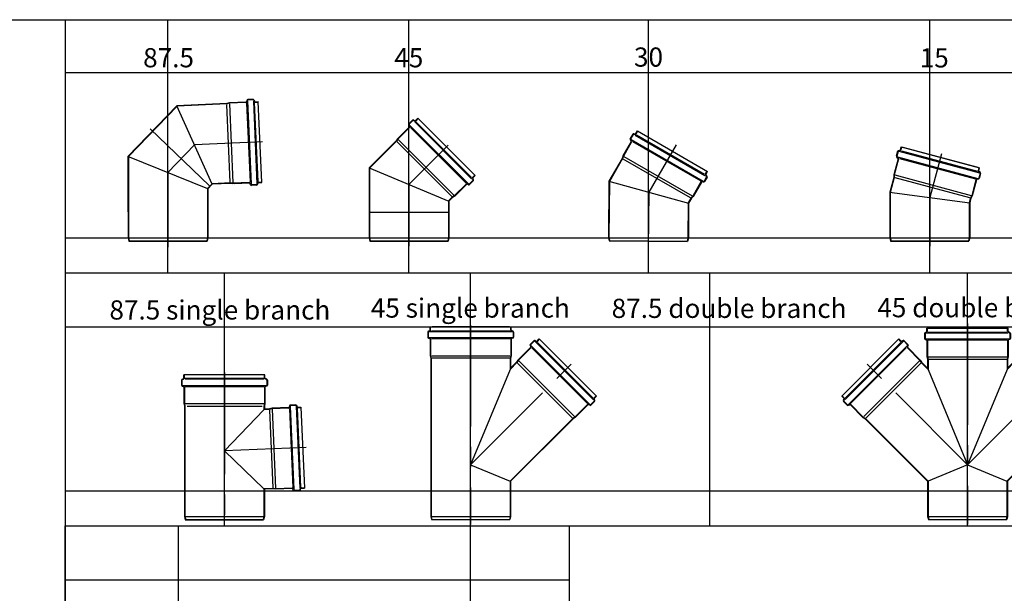
# Model space of a CAD drawing. Extents: x -891 to 23734, y -352 to 5879.
# Drawn here: x 14863 to 17944, y 4084 to 5879 of the extents above; entities that cross this region are included whole.
import ezdxf

# ---------------------------------------------------------------- set-up
doc = ezdxf.new("R2010")
doc.units = 0
doc.linetypes.add('CENTER', pattern=[50.8, 31.75, -6.35, 6.35, -6.35])
for name, color, linetype in [('ACO_border', 7, 'CONTINUOUS'), ('ACO_Centre', 1, 'CENTER'), ('ACO_CONSTRUCTION', 4, 'CONTINUOUS'), ('ACO_DETAIL', 7, 'CONTINUOUS'), ('ACO_text', 112, 'CONTINUOUS')]:
    doc.layers.add(name, color=color, linetype=linetype)
doc.styles.get("Standard").update_dxf_attribs({"font": 'arial.ttf'})

# ---------------------------------------------------------------- blocks, each defined once
blk = doc.blocks.new('417088')
at = {"layer": 'ACO_DETAIL'}
h = blk.add_hatch(dxfattribs=at)
h.set_pattern_fill('ANSI31', color=256, scale=20, style=0)
h.set_pattern_definition([(45, (1959.5486, -36812.01), (-1.767767, 1.767767), [])])
h.paths.add_polyline_path([(3135.5, -36202.7), (3137.3, -36210.7), (3138.8, -36210.6), (3137, -36202.6)])
at = {"layer": 'ACO_Centre', "ltscale": 10}
for p, q in [((3262.3, -36104.8), (3262.3, -36317.2)), ((3262.3, -36317.2), (3345, -36404.2)), ((3345, -36404.2), (3578.6, -36414.4))]:
    blk.add_line(p, q, dxfattribs=at)
at = {"layer": 'ACO_DETAIL'}
for p, q in [((3128, -36128.7), (3128, -36144.7)), ((3129.5, -36128.8), (3129.5, -36144.6)), ((3130.1, -36125.6), (3134.2, -36124.1)), ((3130.8, -36126.9), (3134.7, -36125.5)), ((3134.1, -36127.4), (3392.4, -36127.4)), ((3135.5, -36122.2), (3135.5, -36112.6)), ((3389.1, -36112.6), (3135.5, -36112.6)), ((3137, -36122.2), (3137, -36112.6)), ((3139.4, -36124.7), (3385.7, -36124.7)), ((3387.6, -36122.2), (3387.6, -36112.6)), ((3389.1, -36122.2), (3389.1, -36112.6)), ((3393.8, -36126.9), (3389.9, -36125.5)), ((3394.5, -36125.6), (3390.4, -36124.1)), ((3395.1, -36128.8), (3395.1, -36144.6)), ((3396.6, -36128.7), (3396.6, -36144.7)), ((3130.1, -36147.8), (3134.2, -36149.3)), ((3130.8, -36146.4), (3134.7, -36147.9)), ((3131.9, -36146), (3392.4, -36146)), ((3135.5, -36151.2), (3135.5, -36202.7)), ((3135.5, -36151.2), (3135.5, -36198.9)), ((3137, -36151.2), (3137, -36202.6)), ((3139.4, -36148.7), (3385.7, -36148.7)), ((3387.6, -36151.2), (3387.6, -36202.6)), ((3389.1, -36151.2), (3389.1, -36202.7)), ((3389.1, -36151.2), (3389.1, -36198.6)), ((3393.8, -36146.4), (3389.9, -36147.9)), ((3394.5, -36147.8), (3390.4, -36149.3)), ((3135.5, -36202.7), (3137.3, -36210.7)), ((3137, -36202.6), (3138.8, -36210.6)), ((3137.3, -36210.7), (3137.3, -36367.3)), ((3138.7, -36202.6), (3385.5, -36202.6)), ((3138.8, -36210.6), (3138.8, -36366.7)), ((3384, -36210.6), (3141.4, -36210.6)), ((3387.6, -36202.6), (3385.9, -36210.6)), ((3385.9, -36210.6), (3385.9, -36267.7)), ((3389.1, -36202.7), (3387.4, -36210.7)), ((3387.4, -36210.7), (3387.4, -36267.1)), ((3387.4, -36267.1), (3137.3, -36367.3)), ((3401.5, -36281.6), (3289, -36526.9)), ((3400.8, -36283), (3385.9, -36267.7)), ((3387.4, -36267.1), (3401.5, -36281.6)), ((3400.8, -36283), (3554.6, -36289.5)), ((3401.5, -36281.6), (3554.7, -36288)), ((3401.5, -36281.6), (3489, -36285.4)), ((3554.7, -36288), (3564.6, -36290.8)), ((3543.9, -36535.7), (3554.6, -36290)), ((3553.5, -36534.3), (3564.1, -36292.2)), ((3553.9, -36535.7), (3564.6, -36290.8)), ((3554.6, -36289.5), (3564.1, -36292.2)), ((3564.6, -36290.8), (3564.1, -36292.2)), ((3137.3, -36367.3), (3289, -36526.9)), ((3138.8, -36366.7), (3289.7, -36525.4)), ((3289, -36526.9), (3478.1, -36535.1)), ((3289.7, -36525.4), (3543.8, -36536.2)), ((3381.8, -36530.9), (3543.8, -36537.7)), ((3543.8, -36536.2), (3553.5, -36534.3)), ((3553.9, -36535.7), (3553.5, -36534.3)), ((3543.8, -36537.7), (3553.9, -36535.7))]:
    blk.add_line(p, q, dxfattribs=at)
at = {"layer": 'ACO_DETAIL', "ltscale": 10}
blk.add_line((3206.1, -36453.4), (3392.5, -36276.2), dxfattribs=at)
at = {"layer": 'ACO_DETAIL'}
for centre, radius, start, end in [((3131.3, -36128.7), 3.25, 110, 180), ((3131.5, -36128.8), 2, 110, 180), ((3133.5, -36122.2), 2, 290, 0), ((3133.5, -36122.2), 3.5, 290, 0), ((3391.1, -36122.2), 3.5, 180, 249.8773), ((3391.1, -36122.2), 2, 180, 250), ((3393.1, -36128.8), 2, 0, 70), ((3393.4, -36128.7), 3.25, 0, 70), ((3131.3, -36144.7), 3.25, 180, 250), ((3131.5, -36144.6), 2, 180, 250), ((3133.5, -36151.2), 2, 0, 70), ((3133.5, -36151.2), 3.5, 0, 70), ((3391.1, -36151.2), 3.5, 110, 180), ((3391.1, -36151.2), 2, 110, 180), ((3393.1, -36144.6), 2, 290, 0), ((3393.4, -36144.7), 3.25, 290, 0)]:
    blk.add_arc(centre, radius, start, end, dxfattribs=at)
blk = doc.blocks.new('417092')
at = {"layer": 'ACO_Centre', "ltscale": 10}
for p, q in [((6198.5, -36997.3), (6198.5, -37171.2)), ((6198.5, -37171.2), (6334.9, -37307.7))]:
    blk.add_line(p, q, dxfattribs=at)
at = {"layer": 'ACO_DETAIL'}
for p, q in [((6064.2, -37021.2), (6064.2, -37037.3)), ((6065.7, -37021.4), (6065.7, -37037.1)), ((6066.3, -37018.2), (6070.4, -37016.7)), ((6067, -37019.5), (6070.9, -37018.1)), ((6071.7, -37014.8), (6071.7, -37005.1)), ((6071.7, -37005.1), (6325.3, -37005.1)), ((6073.1, -37020), (6323.9, -37020)), ((6073.2, -37014.8), (6073.2, -37005.1)), ((6075.6, -37017.3), (6321.8, -37017.3)), ((6323.8, -37014.8), (6323.8, -37005.1)), ((6325.3, -37014.8), (6325.3, -37005.1)), ((6330, -37019.5), (6326.1, -37018.1)), ((6330.6, -37018.2), (6326.6, -37016.7)), ((6331.3, -37021.4), (6331.3, -37037.1)), ((6332.8, -37021.2), (6332.8, -37037.3)), ((6066.3, -37040.4), (6070.4, -37041.9)), ((6067, -37039), (6070.9, -37040.4)), ((6068, -37038.5), (6328.5, -37038.5)), ((6071.7, -37043.7), (6071.7, -37095.3)), ((6071.7, -37043.7), (6071.7, -37091.4)), ((6073.2, -37043.7), (6073.2, -37095.2)), ((6075.6, -37041.3), (6321.8, -37041.3)), ((6323.8, -37043.7), (6323.8, -37095.2)), ((6323.8, -37043.7), (6323.8, -37091.2)), ((6325.3, -37043.7), (6325.3, -37095.3)), ((6325.3, -37043.7), (6325.3, -37091.2)), ((6330, -37039), (6326.1, -37040.4)), ((6330.6, -37040.4), (6326.6, -37041.9)), ((6071.7, -37095.3), (6073.4, -37103.3)), ((6073.2, -37095.2), (6074.9, -37103.2)), ((6073.4, -37103.3), (6073.4, -37222.9)), ((6073.4, -37222.9), (6323.5, -37119.5)), ((6074.8, -37095.2), (6321.7, -37095.2)), ((6074.9, -37103.2), (6074.9, -37222.3)), ((6320.2, -37103.2), (6077.6, -37103.2)), ((6323.8, -37095.2), (6322, -37103.2)), ((6322, -37103.2), (6322, -37120.1)), ((6322, -37120.1), (6403.9, -37202)), ((6325.3, -37095.3), (6323.5, -37103.3)), ((6323.5, -37103.3), (6323.5, -37119.5)), ((6323.5, -37119.5), (6405, -37200.9)), ((6171.6, -37321.1), (6348.4, -37144.3)), ((6230.3, -37375.6), (6403.3, -37202.6)), ((6237, -37383), (6410.3, -37209.7)), ((6237.7, -37381.8), (6409, -37210.4)), ((6403.9, -37202), (6409, -37210.4)), ((6405, -37200.9), (6410.3, -37209.7)), ((6410.3, -37209.7), (6409, -37210.4)), ((6073.4, -37222.9), (6228.2, -37377.7)), ((6074.9, -37222.3), (6229.2, -37376.6)), ((6228.2, -37377.7), (6237, -37383)), ((6229.2, -37376.6), (6237.7, -37381.8)), ((6237, -37383), (6237.7, -37381.8))]:
    blk.add_line(p, q, dxfattribs=at)
for centre, radius, start, end in [((6067.4, -37021.2), 3.25, 110, 180), ((6067.7, -37021.4), 2, 110, 180), ((6069.7, -37014.8), 2, 290, 0), ((6069.7, -37014.8), 3.5, 290, 0), ((6327.3, -37014.8), 3.5, 180, 249.8773), ((6327.3, -37014.8), 2, 180, 250), ((6329.3, -37021.4), 2, 0, 70), ((6329.5, -37021.2), 3.25, 0, 70), ((6067.4, -37037.3), 3.25, 180, 250), ((6067.7, -37037.1), 2, 180, 250), ((6069.7, -37043.7), 2, 0, 70), ((6069.7, -37043.7), 3.5, 0, 70), ((6327.3, -37043.7), 3.5, 110, 180), ((6327.3, -37043.7), 2, 110, 180), ((6329.3, -37037.1), 2, 290, 0), ((6329.5, -37037.3), 3.25, 290, 0)]:
    blk.add_arc(centre, radius, start, end, dxfattribs=at)
blk = doc.blocks.new('417095')
at = {"layer": 'ACO_DETAIL'}
h = blk.add_hatch(dxfattribs=at)
h.set_pattern_fill('ANSI31', color=256, scale=20, angle=15, style=0)
h.set_pattern_definition([(60, (2790.5483, -34933.8972), (-2.165064, 1.25), [])])
h.paths.add_polyline_path([(2938.1, -34530.7), (2939.8, -34538.7), (2941.3, -34538.7), (2939.6, -34530.7)])
at = {"layer": 'ACO_Centre', "ltscale": 20}
for p, q in [((3064.9, -34417.6), (3064.9, -34588.7)), ((3064.9, -34588.7), (3150.4, -34739.8))]:
    blk.add_line(p, q, dxfattribs=at)
at = {"layer": 'ACO_DETAIL'}
for p, q in [((2938.1, -34450.3), (2938.1, -34440.7)), ((2938.1, -34440.7), (3191.7, -34440.7)), ((2939.6, -34450.3), (2939.6, -34440.7)), ((3190.2, -34450.3), (3190.2, -34440.7)), ((3191.7, -34450.3), (3191.7, -34440.7)), ((2930.6, -34456.7), (2930.6, -34472.8)), ((2932.1, -34456.9), (2932.1, -34472.6)), ((2932.7, -34453.7), (2936.8, -34452.2)), ((2933.4, -34455), (2937.3, -34453.6)), ((2939.3, -34455.5), (3191, -34455.5)), ((2942, -34452.7), (3188.2, -34452.7)), ((3196.4, -34455), (3192.5, -34453.6)), ((3197, -34453.7), (3193, -34452.2)), ((3197.7, -34456.9), (3197.7, -34472.6)), ((3199.2, -34456.7), (3199.2, -34472.8)), ((2930.6, -34472.8), (2932.1, -34472.6)), ((2932.7, -34475.8), (2936.8, -34477.3)), ((2933.4, -34474.5), (2937.3, -34475.9)), ((2934.4, -34474), (3194.9, -34474)), ((2938.1, -34479.2), (2938.1, -34530.7)), ((2938.1, -34479.2), (2938.1, -34526.9)), ((2939.6, -34479.2), (2939.6, -34530.7)), ((2942, -34476.8), (3188.2, -34476.8)), ((3190.2, -34479.2), (3190.2, -34530.7)), ((3190.2, -34479.2), (3190.2, -34526.7)), ((3191.7, -34479.2), (3191.7, -34530.7)), ((3191.7, -34479.2), (3191.7, -34526.7)), ((3196.4, -34474.5), (3192.5, -34475.9)), ((3197, -34475.8), (3193, -34477.3)), ((2938.1, -34530.7), (2939.8, -34538.7)), ((2938.1, -34530.7), (2939.6, -34530.7)), ((2939.6, -34530.7), (2941.3, -34538.7)), ((2941.2, -34530.7), (3188.1, -34530.7)), ((3190.2, -34530.7), (3188.4, -34538.7)), ((3191.7, -34530.7), (3189.9, -34538.7)), ((2939.8, -34538.7), (2939.8, -34621.5)), ((2939.8, -34621.5), (3189.9, -34555.9)), ((2941.3, -34538.7), (2941.3, -34621.1)), ((3186.6, -34538.7), (2944, -34538.7)), ((3188.4, -34538.7), (3188.4, -34556.3)), ((3188.4, -34556.3), (3242.8, -34652.3)), ((3189.9, -34538.7), (3189.9, -34555.9)), ((3189.9, -34555.9), (3244.1, -34651.6)), ((2939.8, -34621.5), (3026.5, -34774.7)), ((2941.3, -34621.1), (3027.8, -34774)), ((3028.3, -34773.7), (3241.9, -34652.8)), ((3242.8, -34652.3), (3245.5, -34661.9)), ((3244.1, -34651.6), (3246.9, -34661.5)), ((3033.6, -34782.2), (3246.9, -34661.5)), ((3034.6, -34781.2), (3245.5, -34661.9)), ((3246.9, -34661.5), (3245.5, -34661.9)), ((3026.5, -34774.7), (3033.6, -34782.2)), ((3027.8, -34774), (3034.6, -34781.2)), ((3033.6, -34782.2), (3034.6, -34781.2))]:
    blk.add_line(p, q, dxfattribs=at)
for centre, radius, start, end in [((2933.8, -34456.7), 3.25, 110, 180), ((2934.1, -34456.9), 2, 110, 180), ((2936.1, -34450.3), 2, 290, 0), ((2936.1, -34450.3), 3.5, 290, 0), ((3193.7, -34450.3), 3.5, 180, 249.8773), ((3193.7, -34450.3), 2, 180, 250), ((3195.7, -34456.9), 2, 0, 70), ((3195.9, -34456.7), 3.25, 0, 70), ((2933.8, -34472.8), 3.25, 180, 250), ((2934.1, -34472.6), 2, 180, 250), ((2936.1, -34479.2), 2, 0, 70), ((2936.1, -34479.2), 3.5, 0, 70), ((3193.7, -34479.2), 3.5, 110, 180), ((3193.7, -34479.2), 2, 110, 180), ((3195.7, -34472.6), 2, 290, 0), ((3195.9, -34472.8), 3.25, 290, 0)]:
    blk.add_arc(centre, radius, start, end, dxfattribs=at)
blk = doc.blocks.new('417099')
at = {"layer": 'ACO_Centre', "ltscale": 15}
for p, q in [((3398.8, -34637.6), (3398.8, -34778.8)), ((3398.8, -34779), (3438.1, -34925.8))]:
    blk.add_line(p, q, dxfattribs=at)
at = {"layer": 'ACO_DETAIL'}
for p, q in [((3272, -34648.8), (3525.6, -34648.8)), ((3272, -34658.4), (3272, -34648.8)), ((3273.5, -34658.4), (3273.5, -34648.8)), ((3520.6, -34648.8), (3277.9, -34648.8)), ((3524.1, -34658.4), (3524.1, -34648.8)), ((3525.6, -34658.4), (3525.6, -34648.8)), ((3264.5, -34664.8), (3264.5, -34680.9)), ((3266, -34665), (3266, -34680.7)), ((3266.7, -34661.8), (3270.7, -34660.3)), ((3266.7, -34684), (3270.7, -34685.5)), ((3267.3, -34663.1), (3271.2, -34661.7)), ((3267.3, -34682.6), (3271.2, -34684.1)), ((3268.4, -34663.6), (3468.7, -34663.6)), ((3268.4, -34682.1), (3528.9, -34682.1)), ((3275.9, -34660.9), (3522.2, -34660.9)), ((3275.9, -34684.9), (3522.2, -34684.9)), ((3414.3, -34663.6), (3528.9, -34663.6)), ((3530.3, -34663.1), (3526.4, -34661.7)), ((3530.3, -34682.6), (3526.4, -34684.1)), ((3531, -34661.8), (3526.9, -34660.3)), ((3531, -34684), (3526.9, -34685.5)), ((3531.6, -34665), (3531.6, -34680.7)), ((3533.1, -34664.8), (3533.1, -34680.9)), ((3272, -34687.3), (3272, -34738.9)), ((3272, -34687.3), (3272, -34735.1)), ((3273.5, -34687.3), (3273.5, -34738.8)), ((3524.1, -34687.3), (3524.1, -34738.8)), ((3524.1, -34687.3), (3524.1, -34734.8)), ((3525.6, -34687.3), (3525.6, -34738.9)), ((3525.6, -34687.3), (3525.6, -34734.8)), ((3272, -34738.9), (3273.8, -34746.9)), ((3273.5, -34738.8), (3275.3, -34746.8)), ((3273.8, -34746.9), (3273.8, -34795.3)), ((3275.2, -34738.8), (3522.1, -34738.8)), ((3275.3, -34746.8), (3275.3, -34795.1)), ((3520.6, -34746.8), (3277.9, -34746.8)), ((3524.1, -34738.8), (3522.4, -34746.8)), ((3522.4, -34746.8), (3522.4, -34763)), ((3525.6, -34738.9), (3523.9, -34746.9)), ((3523.9, -34746.9), (3523.9, -34762.8)), ((3272.7, -34795.3), (3523.9, -34762.6)), ((3522.4, -34763), (3550.7, -34868.8)), ((3523.9, -34762.8), (3552.2, -34868.4)), ((3273.8, -34795.3), (3310.7, -34933.1)), ((3275.3, -34795.1), (3312.1, -34932.7)), ((3313.4, -34932.4), (3552.2, -34868.4)), ((3550.7, -34868.8), (3550.9, -34878.7)), ((3552.2, -34868.4), (3552.4, -34878.7)), ((3315.6, -34942.1), (3552.4, -34878.7)), ((3316.9, -34941.4), (3550.9, -34878.7)), ((3552.4, -34878.7), (3550.9, -34878.7)), ((3310.7, -34933.1), (3315.6, -34942.1)), ((3312.1, -34932.7), (3316.9, -34941.4)), ((3315.6, -34942.1), (3316.9, -34941.4))]:
    blk.add_line(p, q, dxfattribs=at)
for centre, radius, start, end in [((3267.8, -34664.8), 3.25, 110, 180), ((3267.8, -34680.9), 3.25, 180, 250), ((3268, -34665), 2, 110, 180), ((3268, -34680.7), 2, 180, 250), ((3270, -34658.4), 2, 290, 0), ((3270, -34687.3), 2, 0, 70), ((3270, -34658.4), 3.5, 290, 0), ((3270, -34687.3), 3.5, 0, 70), ((3527.6, -34658.4), 3.5, 180, 249.8773), ((3527.6, -34687.3), 3.5, 110, 180), ((3527.6, -34658.4), 2, 180, 250), ((3527.6, -34687.3), 2, 110, 180), ((3529.6, -34665), 2, 0, 70), ((3529.6, -34680.7), 2, 290, 0), ((3529.9, -34664.8), 3.25, 0, 70), ((3529.9, -34680.9), 3.25, 290, 0)]:
    blk.add_arc(centre, radius, start, end, dxfattribs=at)
blk = doc.blocks.new('417119')
at = {"layer": 'ACO_Centre', "ltscale": 10}
for p, q in [((18260.6, -31218.8), (18260.6, -31847.3)), ((18260.6, -31660.5), (17939.9, -31339.8)), ((18260.6, -31660.5), (18587, -31334.2))]:
    blk.add_line(p, q, dxfattribs=at)
at = {"layer": 'ACO_DETAIL'}
for p, q in [((18133.8, -31233.5), (18387.4, -31233.5)), ((18133.8, -31243.1), (18133.8, -31233.5)), ((18135.3, -31243.1), (18135.3, -31233.5)), ((18382.4, -31233.5), (18139.8, -31233.5)), ((18385.9, -31243.1), (18385.9, -31233.5)), ((18387.4, -31243.1), (18387.4, -31233.5)), ((17866.9, -31446.2), (18046.2, -31266.8)), ((18053, -31273.6), (18046.2, -31266.8)), ((18126.3, -31249.6), (18126.3, -31265.6)), ((18127.8, -31249.7), (18127.8, -31265.5)), ((18128.5, -31246.5), (18132.5, -31245)), ((18129.1, -31247.9), (18133, -31246.4)), ((18129.1, -31267.3), (18133, -31268.8)), ((18130.2, -31248.3), (18387.6, -31248.3)), ((18130.2, -31266.9), (18390.7, -31266.9)), ((18137.7, -31245.6), (18384, -31245.6)), ((18392.1, -31247.9), (18388.2, -31246.4)), ((18392.1, -31267.3), (18388.2, -31268.8)), ((18392.8, -31246.5), (18388.7, -31245)), ((18393.4, -31249.7), (18393.4, -31265.5)), ((18394.9, -31249.6), (18394.9, -31265.6)), ((18468.2, -31273.6), (18475, -31266.8)), ((18654.3, -31446.2), (18475, -31266.8)), ((18059.3, -31274.7), (17877.9, -31456.1)), ((18052, -31278.1), (17877.9, -31452.2)), ((18072.4, -31287.8), (17888.2, -31472)), ((18069, -31295.1), (17894.8, -31469.2)), ((18051.9, -31274.7), (18045.2, -31267.9)), ((18059.2, -31272.2), (18055.3, -31274)), ((18059.7, -31273.6), (18055.9, -31275.4)), ((18061.9, -31274), (18073, -31285.2)), ((18062.9, -31272.9), (18074.2, -31284.2)), ((18073.4, -31287.4), (18071.7, -31291.2)), ((18072.4, -31295.1), (18111.6, -31334.4)), ((18074.9, -31287.9), (18073.1, -31291.8)), ((18073.5, -31294.1), (18112.7, -31333.3)), ((18128.5, -31268.7), (18132.5, -31270.2)), ((18133.8, -31272.1), (18133.8, -31323.6)), ((18133.8, -31272.1), (18133.8, -31319.8)), ((18135.3, -31272.1), (18135.3, -31323.5)), ((18135.3, -31272.1), (18135.3, -31319.5)), ((18137.7, -31269.6), (18384, -31269.6)), ((18385.9, -31272.1), (18385.9, -31323.5)), ((18387.4, -31272.1), (18387.4, -31323.6)), ((18387.4, -31272.1), (18387.4, -31319.5)), ((18392.8, -31268.7), (18388.7, -31270.2)), ((18447.8, -31294.1), (18408.5, -31333.3)), ((18448.8, -31295.1), (18409.6, -31334.4)), ((18446.4, -31287.9), (18448.2, -31291.8)), ((18458.4, -31272.9), (18447, -31284.2)), ((18447.8, -31287.4), (18449.5, -31291.2)), ((18459.3, -31274), (18448.2, -31285.2)), ((18448.9, -31287.8), (18633.1, -31472)), ((18452.3, -31295.1), (18626.4, -31469.2)), ((18461.6, -31273.6), (18465.3, -31275.4)), ((18462, -31274.7), (18642.9, -31455.6)), ((18462.1, -31272.2), (18466, -31274)), ((18469.3, -31274.7), (18476.1, -31267.9)), ((18469.3, -31278.1), (18643.4, -31452.2)), ((18133.8, -31323.6), (18135.6, -31331.6)), ((18135.3, -31323.5), (18137.1, -31331.5)), ((18137, -31323.5), (18383.9, -31323.5)), ((18385.9, -31323.5), (18384.2, -31331.5)), ((18387.4, -31323.6), (18385.7, -31331.6)), ((18109.9, -31336.1), (17936.2, -31509.8)), ((17942.6, -31514.7), (18114.2, -31343.1)), ((18111.6, -31334.4), (18116.1, -31341.3)), ((18112.7, -31333.3), (18117.1, -31340.2)), ((18116.1, -31341.3), (18137.1, -31362.3)), ((18117.1, -31340.2), (18135.6, -31358.7)), ((18135.6, -31331.6), (18135.6, -31358.7)), ((18135.6, -31358.7), (18137.1, -31362.3)), ((18137.1, -31331.5), (18137.1, -31362.3)), ((18382.4, -31331.5), (18139.8, -31331.5)), ((18384.2, -31331.5), (18384.2, -31362.3)), ((18405.2, -31341.3), (18384.2, -31362.3)), ((18385.7, -31358.7), (18384.2, -31362.3)), ((18385.7, -31331.6), (18385.7, -31358.7)), ((18404.1, -31340.2), (18385.7, -31358.7)), ((18408.5, -31333.3), (18404.1, -31340.2)), ((18409.6, -31334.4), (18405.2, -31341.3)), ((18578.6, -31514.7), (18407.1, -31343.1)), ((18410.8, -31335.5), (18585.4, -31510.1)), ((18137.1, -31362.3), (18260.6, -31660.5)), ((18384.2, -31362.3), (18260.6, -31660.5)), ((17873.7, -31452.9), (17866.9, -31446.2)), ((17874.8, -31451.9), (17868, -31445.1)), ((18646.5, -31451.9), (18653.3, -31445.1)), ((18647.6, -31452.9), (18654.3, -31446.2)), ((17872.3, -31459.1), (17874.1, -31455.2)), ((17872.9, -31462.8), (17884.3, -31474.1)), ((17873.7, -31459.6), (17875.5, -31455.8)), ((17874.1, -31461.8), (17885.2, -31473)), ((17887.5, -31473.4), (17891.2, -31471.6)), ((17888, -31474.8), (17891.9, -31473)), ((17894.1, -31473.4), (17933.4, -31512.6)), ((17934.4, -31511.6), (17895.2, -31472.3)), ((18626, -31472.3), (18586.8, -31511.6)), ((18627.1, -31473.4), (18587.8, -31512.6)), ((18633.3, -31474.8), (18629.4, -31473)), ((18633.8, -31473.4), (18630, -31471.6)), ((18647.1, -31461.8), (18636, -31473)), ((18648.3, -31462.8), (18637, -31474.1)), ((18647.5, -31459.6), (18645.8, -31455.8)), ((18649, -31459.1), (18647.2, -31455.2)), ((17933.4, -31512.6), (17940.3, -31517.1)), ((17934.4, -31511.6), (17941.3, -31516)), ((18586.8, -31511.6), (18579.9, -31516)), ((18587.8, -31512.6), (18581, -31517.1)), ((17940.3, -31517.1), (18135.6, -31712.4)), ((17941.3, -31516), (18137.1, -31711.8)), ((18579.9, -31516), (18384.1, -31711.8)), ((18581, -31517.1), (18385.6, -31712.4)), ((18260.6, -31660.5), (18137.1, -31711.8)), ((18260.6, -31660.5), (18384.1, -31711.8)), ((18137.1, -31711.8), (18135.6, -31712.4)), ((18135.6, -31712.4), (18135.6, -31822.5)), ((18137.1, -31711.8), (18137.1, -31822.5)), ((18384.1, -31711.8), (18384.1, -31822.5)), ((18385.6, -31712.4), (18384.1, -31711.8)), ((18385.6, -31712.4), (18385.6, -31822.5)), ((18135.6, -31742.5), (18385.6, -31742.5)), ((18135.6, -31822.5), (18138.1, -31832.5)), ((18137.1, -31822.5), (18139.5, -31832.2)), ((18137.6, -31822.5), (18383.6, -31822.5)), ((18138.1, -31832.5), (18139.5, -31832.2)), ((18138.1, -31832.5), (18383.2, -31832.5)), ((18139.5, -31832.2), (18381.8, -31832.2)), ((18384.1, -31822.5), (18381.8, -31832.2)), ((18383.2, -31832.5), (18381.8, -31832.2)), ((18385.6, -31822.5), (18383.2, -31832.5))]:
    blk.add_line(p, q, dxfattribs=at)
for centre, radius, start, end in [((18129.6, -31249.6), 3.25, 110, 180), ((18129.6, -31265.6), 3.25, 180, 250), ((18129.8, -31249.7), 2, 110, 180), ((18129.8, -31265.5), 2, 180, 250), ((18131.8, -31243.1), 2, 290, 0), ((18131.8, -31243.1), 3.5, 290, 0), ((18389.4, -31243.1), 3.5, 180, 249.8773), ((18389.4, -31243.1), 2, 180, 250), ((18391.4, -31249.7), 2, 0, 70), ((18391.4, -31265.5), 2, 290, 0), ((18391.7, -31249.6), 3.25, 0, 70), ((18391.7, -31265.6), 3.25, 290, 0), ((18054.4, -31272.2), 3.5, 225, 295), ((18054.4, -31272.2), 2, 225, 295), ((18060.6, -31275.1), 3.25, 45, 115), ((18060.5, -31275.5), 2, 45, 115), ((18074.9, -31292.6), 3.5, 155, 225), ((18074.9, -31292.6), 2, 155, 225), ((18071.6, -31286.6), 2, 335, 45), ((18071.9, -31286.5), 3.25, 335, 45), ((18131.8, -31272.1), 2, 0, 70), ((18131.8, -31272.1), 3.5, 0, 70), ((18389.4, -31272.1), 3.5, 110, 180), ((18389.4, -31272.1), 2, 110, 180), ((18449.3, -31286.5), 3.25, 135, 205), ((18449.6, -31286.6), 2, 135, 205), ((18446.4, -31292.6), 2, 315, 25), ((18446.4, -31292.6), 3.5, 315, 25), ((18460.7, -31275.1), 3.25, 65, 135), ((18460.7, -31275.5), 2, 65, 135), ((18466.8, -31272.2), 3.5, 245, 315), ((18466.8, -31272.2), 2, 245, 315), ((17872.3, -31454.4), 3.5, 335.1227, 45), ((18649, -31454.4), 3.5, 135, 204.8773), ((17875.2, -31460.5), 3.25, 155, 225), ((17875.5, -31460.4), 2, 155, 225), ((17872.3, -31454.3), 2, 335, 45), ((17886.6, -31471.8), 3.25, 225, 295), ((17886.6, -31471.5), 2, 225, 295), ((17892.7, -31474.8), 3.5, 45, 115), ((17892.7, -31474.8), 2, 45, 115), ((18628.5, -31474.8), 3.5, 65, 135), ((18628.5, -31474.8), 2, 65, 135), ((18634.7, -31471.8), 3.25, 245, 315), ((18634.6, -31471.5), 2, 245, 315), ((18649, -31454.3), 2, 135, 205), ((18645.7, -31460.4), 2, 315, 25), ((18646, -31460.5), 3.25, 315, 25)]:
    blk.add_arc(centre, radius, start, end, dxfattribs=at)
blk = doc.blocks.new('417107')
at = {"layer": 'ACO_DETAIL'}
h = blk.add_hatch(dxfattribs=at)
h.set_pattern_fill('ANSI31', color=6, scale=20, angle=90, style=0)
h.set_pattern_definition([(135, (16567.95, -31987.16), (-44.901, -44.901), [])])
h.paths.add_polyline_path([(17015.7, -31710.1), (17077.8, -31648), (17076.1, -31647.6), (17014.2, -31709.4)])
at = {"layer": 'ACO_Centre', "ltscale": 10}
for p, q in [((16890.7, -31221.2), (16890.7, -31845)), ((16890.7, -31658.2), (17217.1, -31331.8))]:
    blk.add_line(p, q, dxfattribs=at)
at = {"layer": 'ACO_DETAIL'}
for p, q in [((16763.9, -31227.2), (17017.5, -31227.2)), ((16763.9, -31236.8), (16763.9, -31227.2)), ((16765.4, -31236.8), (16765.4, -31227.2)), ((17012.5, -31227.2), (16769.9, -31227.2)), ((17016, -31236.8), (17016, -31227.2)), ((17017.5, -31236.8), (17017.5, -31227.2)), ((16756.4, -31243.2), (16756.4, -31259.3)), ((16757.9, -31243.4), (16757.9, -31259.1)), ((16758.6, -31240.2), (16762.6, -31238.7)), ((16758.6, -31262.4), (16762.6, -31263.9)), ((16759.3, -31241.5), (16763.1, -31240.1)), ((16759.3, -31261), (16763.1, -31262.4)), ((16760.3, -31242), (16960.6, -31242)), ((16760.3, -31260.5), (17020.8, -31260.5)), ((16763.9, -31265.7), (16763.9, -31317.3)), ((16763.9, -31265.7), (16763.9, -31313.4)), ((16765.4, -31265.7), (16765.4, -31317.2)), ((16767.8, -31239.3), (17014.1, -31239.3)), ((16767.8, -31263.3), (17014.1, -31263.3)), ((16906.3, -31242), (17020.8, -31242)), ((17016, -31265.7), (17016, -31317.2)), ((17017.5, -31265.7), (17017.5, -31317.3)), ((17017.5, -31265.7), (17017.5, -31313.2)), ((17022.2, -31241.5), (17018.3, -31240.1)), ((17022.2, -31261), (17018.3, -31262.4)), ((17022.9, -31240.2), (17018.9, -31238.7)), ((17022.9, -31262.4), (17018.9, -31263.9)), ((17023.5, -31243.4), (17023.5, -31259.1)), ((17025, -31243.2), (17025, -31259.3)), ((17098.4, -31271.3), (17105.1, -31264.5)), ((17099.4, -31272.3), (17106.2, -31265.6)), ((17105.1, -31264.5), (17284.5, -31443.8)), ((17077.9, -31291.7), (17038.6, -31331)), ((17079, -31292.8), (17039.7, -31332)), ((17076.5, -31285.6), (17078.3, -31289.5)), ((17088.5, -31270.5), (17077.1, -31281.9)), ((17077.9, -31285.1), (17079.7, -31288.8)), ((17089.5, -31271.7), (17078.3, -31282.8)), ((17079, -31285.5), (17263.2, -31469.7)), ((17082.4, -31292.7), (17256.5, -31466.9)), ((17091.7, -31271.3), (17095.5, -31273)), ((17092.1, -31272.4), (17275.1, -31455.4)), ((17092.2, -31269.9), (17096.1, -31271.7)), ((17099.4, -31275.8), (17273.5, -31449.9)), ((16763.9, -31317.3), (16765.7, -31325.5)), ((16765.4, -31317.2), (16767.2, -31325.4)), ((16765.7, -31325.5), (16765.7, -31821.1)), ((16767.2, -31325.4), (16767.2, -31821.1)), ((16769, -31317.2), (17013.4, -31317.2)), ((17012.3, -31325.2), (16769.9, -31325.2)), ((17016, -31317.2), (17014.3, -31325.2)), ((17014.3, -31325.2), (17014.3, -31359.9)), ((17017.5, -31317.3), (17015.8, -31325.3)), ((17015.8, -31325.3), (17015.8, -31356.3)), ((17014.3, -31359.9), (16890.7, -31658.2)), ((17035.3, -31338.9), (17014.3, -31359.9)), ((17015.8, -31356.3), (17014.3, -31359.9)), ((17034.2, -31337.9), (17015.8, -31356.3)), ((17038.6, -31331), (17034.2, -31337.9)), ((17039.7, -31332), (17035.3, -31338.9)), ((17208.8, -31512.4), (17037.2, -31340.8)), ((17040.9, -31333.2), (17215.5, -31507.8)), ((17276.6, -31449.5), (17283.4, -31442.8)), ((17277.7, -31450.6), (17284.5, -31443.8)), ((17256.2, -31470), (17216.9, -31509.2)), ((17257.2, -31471.1), (17218, -31510.3)), ((17257.2, -31471.1), (17220.8, -31507.5)), ((17263.4, -31472.5), (17259.5, -31470.7)), ((17263.9, -31471), (17260.1, -31469.3)), ((17277.3, -31459.5), (17266.1, -31470.6)), ((17278.4, -31460.5), (17267.1, -31471.8)), ((17277.7, -31457.3), (17275.9, -31453.5)), ((17279.1, -31456.8), (17277.3, -31452.9)), ((17210, -31513.7), (17014.2, -31709.4)), ((17216.9, -31509.2), (17210, -31513.7)), ((17218, -31510.3), (17211.1, -31514.7)), ((17211.1, -31514.7), (17015.7, -31710.1)), ((16890.7, -31658.2), (17014.2, -31709.4)), ((17014.2, -31709.4), (17014.2, -31821.1)), ((17015.7, -31710.1), (17014.2, -31709.4)), ((17015.7, -31710.1), (17015.7, -31821.1)), ((16765.7, -31740.2), (17015.7, -31740.2)), ((16765.7, -31821.1), (16768.2, -31830.2)), ((16767.2, -31821.1), (16769.6, -31829.8)), ((16767.8, -31820.2), (17013.7, -31820.2)), ((17014.2, -31821.1), (17011.9, -31829.8)), ((17015.7, -31821.1), (17013.3, -31830.2)), ((16768.2, -31830.2), (16769.6, -31829.8)), ((16768.2, -31830.2), (17013.3, -31830.2)), ((16769.6, -31829.8), (17011.9, -31829.8)), ((17013.3, -31830.2), (17011.9, -31829.8))]:
    blk.add_line(p, q, dxfattribs=at)
for centre, radius, start, end in [((16761.9, -31236.8), 2, 290, 0), ((16761.9, -31236.8), 3.5, 290, 0), ((17019.5, -31236.8), 3.5, 180, 249.8773), ((17019.5, -31236.8), 2, 180, 250), ((16759.7, -31243.2), 3.25, 110, 180), ((16759.7, -31259.3), 3.25, 180, 250), ((16759.9, -31243.4), 2, 110, 180), ((16759.9, -31259.1), 2, 180, 250), ((16761.9, -31265.7), 2, 0, 70), ((16761.9, -31265.7), 3.5, 0, 70), ((17019.5, -31265.7), 3.5, 110, 180), ((17019.5, -31265.7), 2, 110, 180), ((17021.5, -31243.4), 2, 0, 70), ((17021.5, -31259.1), 2, 290, 0), ((17021.8, -31243.2), 3.25, 0, 70), ((17021.8, -31259.3), 3.25, 290, 0), ((17079.4, -31284.2), 3.25, 135, 205), ((17079.7, -31284.2), 2, 135, 205), ((17076.5, -31290.3), 2, 315, 25), ((17076.5, -31290.3), 3.5, 315, 25), ((17090.8, -31272.8), 3.25, 65, 135), ((17090.9, -31273.1), 2, 65, 135), ((17096.9, -31269.9), 3.5, 245, 315), ((17096.9, -31269.9), 2, 245, 315), ((17279.1, -31452), 3.5, 135, 204.8773), ((17279.1, -31452), 2, 135, 205), ((17258.6, -31472.5), 3.5, 65, 135), ((17258.6, -31472.5), 2, 65, 135), ((17264.8, -31469.5), 3.25, 245, 315), ((17264.7, -31469.2), 2, 245, 315), ((17275.8, -31458.1), 2, 315, 25), ((17276.1, -31458.2), 3.25, 315, 25)]:
    blk.add_arc(centre, radius, start, end, dxfattribs=at)
blk = doc.blocks.new('417104')
at = {"layer": 'ACO_Centre', "ltscale": 10}
for p, q in [((13666.3, -31975.2), (13666.3, -32447.7)), ((13921.8, -32209.2), (13666.3, -32220.4))]:
    blk.add_line(p, q, dxfattribs=at)
at = {"layer": 'ACO_DETAIL'}
for p, q in [((13532, -31998.4), (13532, -32014.5)), ((13533.5, -31998.6), (13533.5, -32014.3)), ((13534.2, -31995.3), (13538.2, -31993.9)), ((13534.9, -31996.7), (13538.7, -31995.3)), ((13793.1, -31982.4), (13539.5, -31982.4)), ((13539.5, -31992), (13539.5, -31982.4)), ((13539.5, -31982.4), (13541, -31982.4)), ((13541, -31992), (13541, -31982.4)), ((13542.7, -31992.4), (13790.4, -31992.4)), ((13543.4, -31994.4), (13789.7, -31994.4)), ((13791.6, -31992), (13791.6, -31982.4)), ((13793.1, -31992), (13793.1, -31982.4)), ((13797.8, -31996.7), (13793.9, -31995.3)), ((13798.5, -31995.3), (13794.5, -31993.9)), ((13799.1, -31998.6), (13799.1, -32014.3)), ((13800.6, -31998.4), (13800.6, -32014.5)), ((13534.2, -32017.5), (13538.2, -32019)), ((13534.9, -32016.2), (13538.7, -32017.6)), ((13535.9, -32015.7), (13796.4, -32015.7)), ((13539.5, -32020.9), (13539.5, -32072.4)), ((13539.5, -32020.9), (13539.5, -32068.6)), ((13541, -32020.9), (13541, -32072.4)), ((13543.4, -32018.4), (13789.7, -32018.4)), ((13791.6, -32020.9), (13791.6, -32072.4)), ((13791.6, -32020.9), (13791.6, -32068.4)), ((13793.1, -32020.9), (13793.1, -32072.4)), ((13793.1, -32020.9), (13793.1, -32068.4)), ((13797.8, -32016.2), (13793.9, -32017.6)), ((13798.5, -32017.5), (13794.5, -32019)), ((13539.5, -32072.4), (13541.3, -32080.6)), ((13541, -32072.4), (13542.8, -32080.6)), ((13541.3, -32080.6), (13541.3, -32425.4)), ((13542.7, -32072.4), (13789.6, -32072.4)), ((13542.8, -32080.6), (13542.8, -32425.4)), ((13549.6, -32080.4), (13784.5, -32080.4)), ((13789.8, -32091.3), (13666.3, -32220.4)), ((13791.6, -32072.4), (13789.8, -32080.6)), ((13789.8, -32080.6), (13789.8, -32091.3)), ((13791.3, -32089.8), (13789.8, -32091.3)), ((13807.8, -32090.5), (13789.8, -32091.3)), ((13793.1, -32072.4), (13791.3, -32080.6)), ((13791.3, -32080.6), (13791.3, -32089.8)), ((13807.7, -32089), (13791.3, -32089.8)), ((13815.6, -32086.9), (13807.7, -32089)), ((13815.7, -32088.4), (13807.8, -32090.5)), ((13818.5, -32335.6), (13807.9, -32093.2)), ((13867.1, -32084.7), (13815.6, -32086.9)), ((13867.2, -32086.2), (13815.7, -32088.4)), ((13815.8, -32090.1), (13826.6, -32336.7)), ((13870.2, -32079.2), (13868.9, -32083.3)), ((13869.7, -32088.5), (13880.5, -32334.5)), ((13871.6, -32079.8), (13870.4, -32083.8)), ((13872.1, -32080.8), (13883.5, -32341.1)), ((13889.3, -32076.2), (13873.2, -32076.9)), ((13889.1, -32077.7), (13873.4, -32078.4)), ((13890.6, -32080), (13901.9, -32336.8)), ((13891.1, -32079), (13892.7, -32082.8)), ((13892.4, -32078.2), (13894.1, -32082.2)), ((13893.7, -32087.4), (13904.5, -32333.5)), ((13896, -32083.4), (13905.6, -32083)), ((13896.1, -32084.9), (13905.6, -32084.5)), ((13905.6, -32083), (13916.6, -32336.4)), ((13789.8, -32338.7), (13666.3, -32220.4)), ((13541.3, -32345.4), (13788.3, -32345.4)), ((13818.6, -32337.4), (13789.8, -32338.7)), ((13789.8, -32338.7), (13789.8, -32425.4)), ((13791.3, -32340.1), (13789.8, -32338.7)), ((13818.6, -32338.9), (13791.3, -32340.1)), ((13791.3, -32340.1), (13791.3, -32425.4)), ((13826.7, -32338.8), (13818.6, -32337.4)), ((13826.7, -32340.3), (13818.6, -32338.9)), ((13878.1, -32336.6), (13826.7, -32338.8)), ((13878.2, -32338.1), (13826.7, -32340.3)), ((13881.8, -32343.3), (13880.1, -32339.3)), ((13883.1, -32342.5), (13881.5, -32338.7)), ((13901, -32344.6), (13884.9, -32345.3)), ((13900.7, -32343.1), (13885, -32343.8)), ((13902.6, -32341.7), (13903.8, -32337.7)), ((13903.9, -32342.3), (13905.2, -32338.2)), ((13907, -32335.3), (13916.6, -32334.9)), ((13907.1, -32336.8), (13916.6, -32336.4)), ((13541.3, -32425.4), (13543.8, -32435.4)), ((13542.8, -32425.4), (13545.2, -32435)), ((13543.4, -32425.4), (13789.3, -32425.4)), ((13543.8, -32435.4), (13545.2, -32435)), ((13543.8, -32435.4), (13788.9, -32435.4)), ((13545.2, -32435), (13787.5, -32435)), ((13789.8, -32425.4), (13787.5, -32435)), ((13788.9, -32435.4), (13787.5, -32435)), ((13791.3, -32425.4), (13788.9, -32435.4))]:
    blk.add_line(p, q, dxfattribs=at)
for centre, radius, start, end in [((13535.3, -31998.4), 3.25, 110, 180), ((13535.5, -31998.6), 2, 110, 180), ((13537.5, -31992), 2, 290, 0), ((13537.5, -31992), 3.5, 290, 0), ((13795.1, -31992), 3.5, 180, 249.8773), ((13795.1, -31992), 2, 180, 250), ((13797.1, -31998.6), 2, 0, 70), ((13797.4, -31998.4), 3.25, 0, 70), ((13535.3, -32014.5), 3.25, 180, 250), ((13535.5, -32014.3), 2, 180, 250), ((13537.5, -32020.9), 2, 0, 70), ((13537.5, -32020.9), 3.5, 0, 70), ((13795.1, -32020.9), 3.5, 110, 180), ((13795.1, -32020.9), 2, 110, 180), ((13797.1, -32014.3), 2, 290, 0), ((13797.4, -32014.5), 3.25, 290, 0), ((13867, -32082.7), 2, 272.5, 342.5), ((13867, -32082.7), 3.5, 272.5, 342.5), ((13873.3, -32080.2), 3.25, 92.5, 162.5), ((13873.5, -32080.4), 2, 92.5, 162.5), ((13889.2, -32079.7), 2, 22.5, 92.5), ((13889.4, -32079.5), 3.25, 22.5, 92.5), ((13895.9, -32081.4), 3.5, 202.5, 272.5), ((13895.9, -32081.4), 2, 202.5, 272.5), ((13878.3, -32340.1), 3.5, 22.5, 92.5), ((13878.3, -32340.1), 2, 22.5, 92.5), ((13884.8, -32342), 3.25, 202.5, 272.5), ((13884.9, -32341.8), 2, 202.5, 272.5), ((13900.6, -32341.1), 2, 272.5, 342.5), ((13900.8, -32341.3), 3.25, 272.5, 342.5), ((13907.1, -32338.8), 3.5, 92.5, 162.3773), ((13907.2, -32338.8), 2, 92.5, 162.5)]:
    blk.add_arc(centre, radius, start, end, dxfattribs=at)

msp = doc.modelspace()

# ---------------------------------------------------------------- linework, layer by layer
at = {"layer": 'ACO_border'}
for p, q in [((15005.6, 5878.5), (15005.6, -351.9)), ((15005.6, 5086.9), (18452.2, 5086.9)), ((16582.3, 4295.3), (18452.2, 4295.3))]:
    msp.add_line(p, q, dxfattribs=at)
for points in [[(879.5, 5878.5), (23734.2, 5878.5), (23734.2, -351.9), (879.5, -351.9)], [(15005.6, 4295.3), (16582.3, 4295.3), (16582.3, 3170.9), (15005.6, 3170.9)]]:
    msp.add_lwpolyline(points, close=True, dxfattribs=at)
at = {"layer": 'ACO_CONSTRUCTION'}
for p, q in [((15327.1, 5086.9), (15327.1, 5878.5)), ((16081.2, 5086.9), (16081.2, 5878.5)), ((16830.3, 5086.9), (16830.3, 5878.5)), ((17710.5, 5086.9), (17710.5, 5878.5)), ((15005.6, 5713.2), (18452.2, 5713.2)), ((15005.6, 5195.9), (18452.2, 5195.9)), ((15503.9, 4295.3), (15503.9, 5086.9)), ((16274.2, 4295.3), (16274.2, 5086.9)), ((17022.5, 4295.3), (17022.5, 5086.9)), ((17828.7, 4295.3), (17828.7, 5086.9)), ((15005.6, 4917.5), (18452.2, 4917.5)), ((15005.6, 4404.2), (18452.2, 4404.2)), ((15360.5, 3170.9), (15360.5, 4295.3)), ((16274.2, 3170.9), (16274.2, 4295.3)), ((15005.6, 4126.3), (16582.3, 4126.3))]:
    msp.add_line(p, q, dxfattribs=at)

# ---------------------------------------------------------------- block references
at = {"layer": 'ACO_text', "color": 112}
for name, p, rotation in [('417088', (51550.7, 10330.2), 272.5002265159111), ('417092', (37982.2, 36029.9), 315.0000006156188), ('417095', (31471.6, 36826), 329.9999999999989), ('417099', (23406.4, 39799.2), 345.0373345309432)]:
    msp.add_blockref(name, p, dxfattribs=dict(at, rotation=rotation))
for name, p in [('417107', (-616.5, 36144.5)), ('417119', (-431.9, 36146.8)), ('417104', (1837.5, 36749.6))]:
    msp.add_blockref(name, p, dxfattribs=at)

# ---------------------------------------------------------------- texts
at = {"layer": 'ACO_text', "char_height": 60, "attachment_point": 1}
for s, width, insert in [('30', 333.895, (16785.2, 5791.6)), ('87.5', 333.895, (15249.5, 5789.5)), ('45', 333.895, (16035.2, 5789.5)), ('15', 333.895, (17679.1, 5789)), ('87.5 single branch', 873.535, (15144, 5000.4)), ('45 single branch', 873.535, (15961.8, 5006.3)), ('87.5 double branch', 873.535, (16715.3, 5005.4)), ('45 double branch', 873.535, (17546.5, 5007.5))]:
    msp.add_mtext_dynamic_manual_height_columns(s, width=width, gutter_width=150, heights=[0], dxfattribs=dict(at, insert=insert))

doc.saveas('drawing.dxf')
